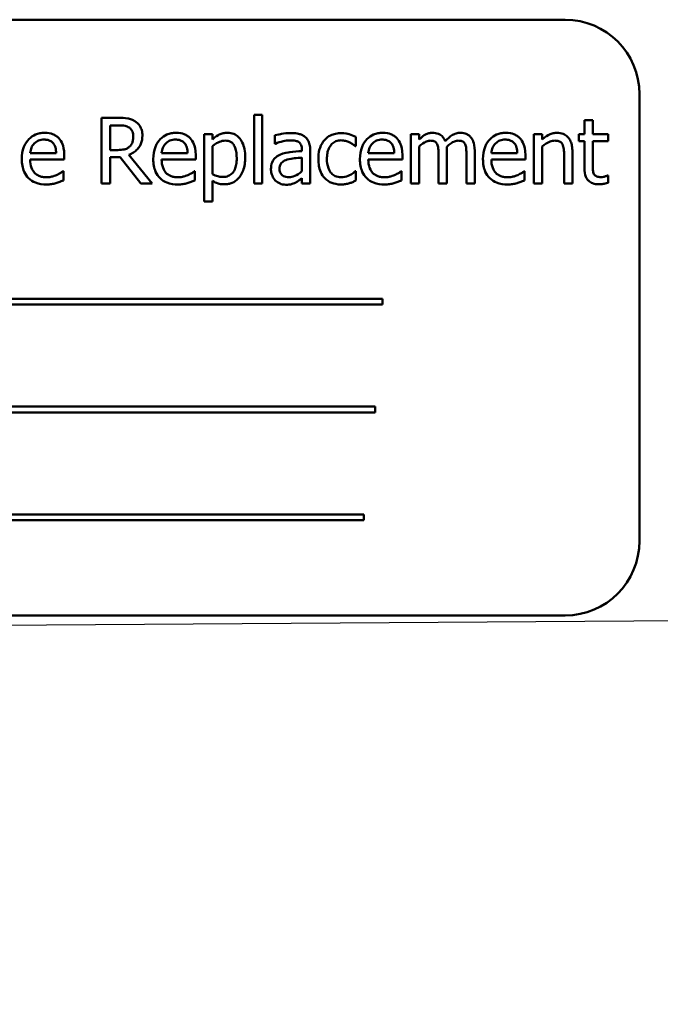
# Model space of a CAD drawing. Units: inches. Extents: x 2.2 to 96.8, y 1.1 to 75.4.
# Drawn here: x 62.3 to 62.9, y 44.6 to 45.5 of the extents above; entities that cross this region are included whole.
import ezdxf

# ---------------------------------------------------------------- set-up
doc = ezdxf.new("R2010")
doc.units = ezdxf.units.IN
doc.header["$LTSCALE"] = 4.5
doc.header["$MEASUREMENT"] = 0
doc.layers.add('Symbol (ANSI)', color=7, linetype='Continuous', lineweight=25)
doc.layers.add('Visible (ANSI)', color=7, linetype='Continuous', lineweight=50)
doc.styles.add('Note Text (ANSI)', font='tahoma.ttf')
doc.dimstyles.new('Default (ANSI)$7', dxfattribs={"dimscale": 4.5, "dimtxt": 0.12, "dimasz": 0.098425, "dimexe": 0.125, "dimexo": 0.0625, "dimgap": 0.031496, "dimtad": 0, "dimtih": 1, "dimtoh": 1, "dimrnd": 1e-08, "dimzin": 0, "dimdsep": 46, "dimtxsty": 'Note Text (ANSI)', "dimcen": 0.09, "dimdle": 0.393701, "dimclrd": 256, "dimclre": 256, "dimclrt": 256, "dimadec": 0, "dimazin": 1, "dimtfac": 1, "dimtofl": 0, "dimtmove": 0, "dimatfit": 3, "dimfxl": 1, "dimtolj": 1, "dimtzin": 4, "dimlwd": -1, "dimlwe": -1, "dimarcsym": 0})

msp = doc.modelspace()

# ---------------------------------------------------------------- linework, layer by layer
at = {"layer": 'Visible (ANSI)'}
for p, q in [((62.85717, 45.5124), (61.87279, 45.5124)), ((62.92748, 45.02021), (62.92748, 45.44209)), ((62.56337, 45.42249), (62.56337, 45.35786)), ((62.57119, 45.42249), (62.56337, 45.42249)), ((62.57119, 45.35786), (62.57119, 45.42249)), ((62.43515, 45.41974), (62.41921, 45.41974)), ((62.41921, 45.41974), (62.41921, 45.35786)), ((62.42743, 45.38935), (62.42743, 45.41262)), ((62.42743, 45.41262), (62.4356, 45.41262)), ((62.88337, 45.41763), (62.87555, 45.41763)), ((62.87555, 45.41763), (62.87555, 45.40429)), ((62.88337, 45.40429), (62.88337, 45.41763)), ((62.524, 45.40429), (62.51618, 45.40429)), ((62.51618, 45.40429), (62.51618, 45.34076)), ((62.524, 45.39943), (62.524, 45.40429)), ((62.58312, 45.40329), (62.58312, 45.39532)), ((62.71921, 45.40429), (62.71138, 45.40429)), ((62.71138, 45.40429), (62.71138, 45.35786)), ((62.71921, 45.39918), (62.71921, 45.40429)), ((62.82761, 45.40429), (62.82761, 45.35786)), ((62.83544, 45.40429), (62.82761, 45.40429)), ((62.83544, 45.39913), (62.83544, 45.40429)), ((62.87555, 45.40429), (62.87028, 45.40429)), ((62.87028, 45.40429), (62.87028, 45.39783)), ((62.89776, 45.40429), (62.88337, 45.40429)), ((62.89776, 45.39783), (62.89776, 45.40429)), ((62.58312, 45.39532), (62.58357, 45.39532)), ((62.65949, 45.39301), (62.65949, 45.40179)), ((62.87028, 45.39783), (62.87555, 45.39783)), ((62.87555, 45.39783), (62.87555, 45.3721)), ((62.88337, 45.37571), (62.88337, 45.39783)), ((62.88337, 45.39783), (62.89776, 45.39783)), ((62.37649, 45.38624), (62.35197, 45.38624)), ((62.43465, 45.38935), (62.42743, 45.38935)), ((62.46709, 45.35786), (62.44508, 45.38479)), ((62.50064, 45.38624), (62.47612, 45.38624)), ((62.524, 45.36654), (62.524, 45.39291)), ((62.60854, 45.3899), (62.60854, 45.3884)), ((62.61637, 45.35786), (62.61637, 45.3896)), ((62.65904, 45.39301), (62.65949, 45.39301)), ((62.69584, 45.38624), (62.67132, 45.38624)), ((62.71921, 45.35786), (62.71921, 45.39256)), ((62.73771, 45.38474), (62.73771, 45.35786)), ((62.74553, 45.35786), (62.74553, 45.38845)), ((62.76403, 45.38474), (62.76403, 45.35786)), ((62.77186, 45.35786), (62.77186, 45.38845)), ((62.81207, 45.38624), (62.78755, 45.38624)), ((62.83544, 45.35786), (62.83544, 45.39256)), ((62.86407, 45.35786), (62.86407, 45.388)), ((62.35197, 45.38028), (62.38411, 45.38028)), ((62.38411, 45.38028), (62.38411, 45.38454)), ((62.42743, 45.35786), (62.42743, 45.38248)), ((62.42743, 45.38248), (62.43686, 45.38248)), ((62.43686, 45.38248), (62.45641, 45.35786)), ((62.47612, 45.38028), (62.50826, 45.38028)), ((62.50826, 45.38028), (62.50826, 45.38454)), ((62.60854, 45.38218), (62.60854, 45.36929)), ((62.67132, 45.38028), (62.70346, 45.38028)), ((62.70346, 45.38028), (62.70346, 45.38454)), ((62.78755, 45.38028), (62.81969, 45.38028)), ((62.81969, 45.38028), (62.81969, 45.38454)), ((62.85624, 45.38434), (62.85624, 45.35786)), ((62.38326, 45.36924), (62.38281, 45.36924)), ((62.38326, 45.36072), (62.38326, 45.36924)), ((62.50741, 45.36924), (62.50696, 45.36924)), ((62.50741, 45.36072), (62.50741, 45.36924)), ((62.65949, 45.36924), (62.65904, 45.36924)), ((62.65949, 45.36047), (62.65949, 45.36924)), ((62.70261, 45.36924), (62.70216, 45.36924)), ((62.70261, 45.36072), (62.70261, 45.36924)), ((62.81884, 45.36924), (62.81839, 45.36924)), ((62.81884, 45.36072), (62.81884, 45.36924)), ((62.41921, 45.35786), (62.42743, 45.35786)), ((62.45641, 45.35786), (62.46709, 45.35786)), ((62.524, 45.34076), (62.524, 45.36022)), ((62.56337, 45.35786), (62.57119, 45.35786)), ((62.60854, 45.36278), (62.60854, 45.35786)), ((62.60854, 45.35786), (62.61637, 45.35786)), ((62.71138, 45.35786), (62.71921, 45.35786)), ((62.73771, 45.35786), (62.74553, 45.35786)), ((62.76403, 45.35786), (62.77186, 45.35786)), ((62.82761, 45.35786), (62.83544, 45.35786)), ((62.85624, 45.35786), (62.86407, 45.35786)), ((62.89776, 45.36528), (62.89731, 45.36528)), ((62.89776, 45.35826), (62.89776, 45.36528)), ((62.51618, 45.34076), (62.524, 45.34076)), ((62.68471, 45.24892), (62.03337, 45.24892)), ((62.68471, 45.24355), (62.68471, 45.24892)), ((62.03337, 45.24355), (62.68471, 45.24355)), ((62.67774, 45.14704), (62.07283, 45.14704)), ((62.67774, 45.14168), (62.67774, 45.14704)), ((62.07283, 45.14168), (62.67774, 45.14168)), ((62.66716, 45.04517), (62.01582, 45.04517)), ((62.66716, 45.0398), (62.66716, 45.04517)), ((62.01582, 45.0398), (62.66716, 45.0398)), ((61.87279, 44.9499), (62.85717, 44.9499))]:
    msp.add_line(p, q, dxfattribs=at)
for centre, start, end in [((62.85717, 45.44209), 0, 90), ((62.85717, 45.02021), 270, 0)]:
    msp.add_arc(centre, 0.07031, start, end, dxfattribs=at)
for points, knots in [([(62.4509, 45.41648), (62.44984, 45.41716), (62.44873, 45.41774), (62.44642, 45.41865), (62.44526, 45.41897), (62.44112, 45.41963), (62.43813, 45.41974), (62.43515, 45.41974)], [-0.0738143, -0.0738143, -0.0738143, -0.0738143, -0.05676999, -0.05676999, -0.04027348, -0.04027348, 0, 0, 0, 0]), ([(62.4356, 45.41262), (62.43699, 45.41262), (62.43955, 45.41256), (62.44302, 45.41176), (62.44429, 45.41126), (62.44543, 45.41051)], [-0.04825402, -0.04825402, -0.04825402, -0.04825402, -0.01854655, -0.01854655, 0, 0, 0, 0]), ([(62.45792, 45.40294), (62.45792, 45.40467), (62.45774, 45.40642), (62.45694, 45.40928), (62.4564, 45.41065), (62.45417, 45.41391), (62.45267, 45.41533), (62.4509, 45.41648)], [-0.08862465, -0.08862465, -0.08862465, -0.08862465, -0.05353477, -0.05353477, -0.02853055, -0.02853055, 0, 0, 0, 0]), ([(62.36551, 45.4056), (62.364, 45.4056), (62.36249, 45.40547), (62.35961, 45.40492), (62.35826, 45.40452), (62.35458, 45.40296), (62.35251, 45.4015), (62.34925, 45.39816), (62.34741, 45.39587), (62.34458, 45.38873), (62.34405, 45.38476), (62.34405, 45.38083)], [-0.2368121, -0.2368121, -0.2368121, -0.2368121, -0.2003751, -0.2003751, -0.1660997, -0.1660997, -0.1039613, -0.1039613, -0.0532165, -0.0532165, 0, 0, 0, 0]), ([(62.37894, 45.40043), (62.37814, 45.4013), (62.37725, 45.40208), (62.37529, 45.4034), (62.37425, 45.40393), (62.37145, 45.40498), (62.36902, 45.4056), (62.36551, 45.4056)], [-0.1094427, -0.1094427, -0.1094427, -0.1094427, -0.0783983, -0.0783983, -0.0475944, -0.0475944, 0, 0, 0, 0]), ([(62.44543, 45.41051), (62.44613, 45.41004), (62.44675, 45.40949), (62.44791, 45.40809), (62.44828, 45.40736), (62.44912, 45.40534), (62.44934, 45.40382), (62.44934, 45.40229)], [-0.03741459, -0.03741459, -0.03741459, -0.03741459, -0.02965645, -0.02965645, -0.02069666, -0.02069666, 0, 0, 0, 0]), ([(62.48966, 45.4056), (62.48815, 45.4056), (62.48664, 45.40547), (62.48376, 45.40492), (62.48241, 45.40452), (62.47873, 45.40296), (62.47666, 45.4015), (62.4734, 45.39816), (62.47156, 45.39587), (62.46873, 45.38873), (62.4682, 45.38476), (62.4682, 45.38083)], [-0.2368121, -0.2368121, -0.2368121, -0.2368121, -0.2003751, -0.2003751, -0.1660997, -0.1660997, -0.1039613, -0.1039613, -0.0532165, -0.0532165, 0, 0, 0, 0]), ([(62.5031, 45.40043), (62.50229, 45.4013), (62.5014, 45.40208), (62.49945, 45.4034), (62.49841, 45.40393), (62.4956, 45.40498), (62.49317, 45.4056), (62.48966, 45.4056)], [-0.1094427, -0.1094427, -0.1094427, -0.1094427, -0.0783983, -0.0783983, -0.0475944, -0.0475944, 0, 0, 0, 0]), ([(62.5382, 45.4056), (62.53684, 45.4056), (62.5355, 45.40546), (62.5329, 45.40487), (62.53166, 45.40443), (62.52953, 45.40338), (62.5269, 45.40208), (62.524, 45.39943)], [-0.1878509, -0.1878509, -0.1878509, -0.1878509, -0.1197365, -0.1197365, -0.0531865, -0.0531865, 0, 0, 0, 0]), ([(62.55509, 45.38233), (62.55509, 45.38492), (62.55489, 45.38755), (62.55395, 45.39229), (62.55328, 45.39446), (62.55153, 45.39802), (62.5504, 45.39989), (62.54744, 45.40279), (62.54597, 45.40379), (62.54236, 45.40527), (62.54029, 45.4056), (62.5382, 45.4056)], [-0.1738799, -0.1738799, -0.1738799, -0.1738799, -0.1260957, -0.1260957, -0.0844987, -0.0844987, -0.052899, -0.052899, -0.0284129, -0.0284129, 0, 0, 0, 0]), ([(62.59731, 45.4054), (62.59462, 45.4054), (62.59196, 45.40514), (62.58853, 45.4045), (62.58534, 45.40391), (62.58312, 45.40329)], [-0.1362292, -0.1362292, -0.1362292, -0.1362292, -0.0311534, -0.0311534, 0, 0, 0, 0]), ([(62.6113, 45.40194), (62.61044, 45.40259), (62.60951, 45.40314), (62.60752, 45.40405), (62.60648, 45.4044), (62.6041, 45.40494), (62.60167, 45.4054), (62.59731, 45.4054)], [-0.15515, -0.15515, -0.15515, -0.15515, -0.1074883, -0.1074883, -0.0590414, -0.0590414, 0, 0, 0, 0]), ([(62.6458, 45.40535), (62.64401, 45.40535), (62.64223, 45.40517), (62.63879, 45.40441), (62.63714, 45.40385), (62.63353, 45.40209), (62.6317, 45.40074), (62.63016, 45.39903)], [-0.07840036, -0.07840036, -0.07840036, -0.07840036, -0.0543939, -0.0543939, -0.0313032, -0.0313032, 0, 0, 0, 0]), ([(62.65949, 45.40179), (62.65748, 45.40281), (62.65532, 45.40362), (62.65211, 45.40459), (62.64948, 45.40535), (62.6458, 45.40535)], [-0.1508645, -0.1508645, -0.1508645, -0.1508645, -0.0499207, -0.0499207, 0, 0, 0, 0]), ([(62.68486, 45.4056), (62.68335, 45.4056), (62.68184, 45.40547), (62.67897, 45.40492), (62.67761, 45.40452), (62.67393, 45.40296), (62.67186, 45.4015), (62.6686, 45.39816), (62.66676, 45.39587), (62.66393, 45.38873), (62.6634, 45.38476), (62.6634, 45.38083)], [-0.2368121, -0.2368121, -0.2368121, -0.2368121, -0.2003751, -0.2003751, -0.1660997, -0.1660997, -0.1039613, -0.1039613, -0.0532165, -0.0532165, 0, 0, 0, 0]), ([(62.6983, 45.40043), (62.69749, 45.4013), (62.6966, 45.40208), (62.69465, 45.4034), (62.69361, 45.40393), (62.69081, 45.40498), (62.68837, 45.4056), (62.68486, 45.4056)], [-0.1094427, -0.1094427, -0.1094427, -0.1094427, -0.0783983, -0.0783983, -0.0475944, -0.0475944, 0, 0, 0, 0]), ([(62.73189, 45.4056), (62.73072, 45.4056), (62.72957, 45.40546), (62.72732, 45.4049), (62.72627, 45.40447), (62.72401, 45.40321), (62.72194, 45.40191), (62.71921, 45.39918)], [-0.1358397, -0.1358397, -0.1358397, -0.1358397, -0.093581, -0.093581, -0.0522732, -0.0522732, 0, 0, 0, 0]), ([(62.74403, 45.39757), (62.74368, 45.39847), (62.74326, 45.39934), (62.74229, 45.40089), (62.74176, 45.40158), (62.74068, 45.40266), (62.73954, 45.40371), (62.73574, 45.40528), (62.73384, 45.4056), (62.73189, 45.4056)], [-0.1373709, -0.1373709, -0.1373709, -0.1373709, -0.0946094, -0.0946094, -0.0556708, -0.0556708, -0.0263703, -0.0263703, 0, 0, 0, 0]), ([(62.75822, 45.4056), (62.75694, 45.4056), (62.75568, 45.40543), (62.75321, 45.40474), (62.75204, 45.40423), (62.74834, 45.40199), (62.74607, 45.39984), (62.74403, 45.39757)], [-0.0760541, -0.0760541, -0.0760541, -0.0760541, -0.05870892, -0.05870892, -0.04133248, -0.04133248, 0, 0, 0, 0]), ([(62.76794, 45.40164), (62.76736, 45.40232), (62.76671, 45.40293), (62.76527, 45.40395), (62.7645, 45.40436), (62.76273, 45.40503), (62.76096, 45.4056), (62.75822, 45.4056)], [-0.1018277, -0.1018277, -0.1018277, -0.1018277, -0.0690853, -0.0690853, -0.0372049, -0.0372049, 0, 0, 0, 0]), ([(62.80109, 45.4056), (62.79958, 45.4056), (62.79807, 45.40547), (62.79519, 45.40492), (62.79384, 45.40452), (62.79016, 45.40296), (62.78809, 45.4015), (62.78483, 45.39816), (62.78299, 45.39587), (62.78016, 45.38873), (62.77963, 45.38476), (62.77963, 45.38083)], [-0.2368121, -0.2368121, -0.2368121, -0.2368121, -0.2003751, -0.2003751, -0.1660997, -0.1660997, -0.1039613, -0.1039613, -0.0532165, -0.0532165, 0, 0, 0, 0]), ([(62.81453, 45.40043), (62.81372, 45.4013), (62.81283, 45.40208), (62.81088, 45.4034), (62.80984, 45.40393), (62.80703, 45.40498), (62.8046, 45.4056), (62.80109, 45.4056)], [-0.1094427, -0.1094427, -0.1094427, -0.1094427, -0.0783983, -0.0783983, -0.0475944, -0.0475944, 0, 0, 0, 0]), ([(62.84953, 45.4056), (62.84828, 45.4056), (62.84704, 45.40546), (62.84461, 45.4049), (62.84345, 45.40449), (62.84107, 45.40333), (62.83868, 45.40205), (62.83544, 45.39913)], [-0.1640132, -0.1640132, -0.1640132, -0.1640132, -0.1114033, -0.1114033, -0.059088, -0.059088, 0, 0, 0, 0]), ([(62.86407, 45.388), (62.86407, 45.38973), (62.86395, 45.3915), (62.86339, 45.39469), (62.86298, 45.39616), (62.86187, 45.39875), (62.861, 45.40035), (62.85832, 45.40302), (62.85697, 45.40392), (62.85356, 45.4053), (62.85155, 45.4056), (62.84953, 45.4056)], [-0.1491538, -0.1491538, -0.1491538, -0.1491538, -0.1113006, -0.1113006, -0.0785129, -0.0785129, -0.049832, -0.049832, -0.0273646, -0.0273646, 0, 0, 0, 0]), ([(62.35197, 45.38624), (62.35217, 45.38862), (62.35265, 45.39027), (62.35374, 45.39296), (62.35464, 45.39432), (62.35578, 45.39552)], [-0.03937759, -0.03937759, -0.03937759, -0.03937759, -0.02237561, -0.02237561, 0, 0, 0, 0]), ([(62.35578, 45.39552), (62.35744, 45.39718), (62.35896, 45.39792), (62.36146, 45.39896), (62.3633, 45.39918), (62.36506, 45.39918)], [-0.03655812, -0.03655812, -0.03655812, -0.03655812, -0.02382751, -0.02382751, 0, 0, 0, 0]), ([(62.36506, 45.39918), (62.36622, 45.39918), (62.36742, 45.39908), (62.36924, 45.39867), (62.37023, 45.39838), (62.37228, 45.39721), (62.37313, 45.39648), (62.37383, 45.39557)], [-0.05908023, -0.05908023, -0.05908023, -0.05908023, -0.03198402, -0.03198402, -0.01553115, -0.01553115, 0, 0, 0, 0]), ([(62.37383, 45.39557), (62.37426, 45.39503), (62.37463, 45.39445), (62.37533, 45.39302), (62.37558, 45.39226), (62.37623, 45.38997), (62.37643, 45.38805), (62.37649, 45.38624)], [-0.03832786, -0.03832786, -0.03832786, -0.03832786, -0.03229059, -0.03229059, -0.02446936, -0.02446936, 0, 0, 0, 0]), ([(62.38411, 45.38454), (62.38411, 45.38982), (62.38321, 45.39297), (62.38155, 45.39703), (62.38043, 45.39886), (62.37894, 45.40043)], [-0.05948621, -0.05948621, -0.05948621, -0.05948621, -0.02930294, -0.02930294, 0, 0, 0, 0]), ([(62.44508, 45.38479), (62.44661, 45.38536), (62.44807, 45.38607), (62.45075, 45.38778), (62.45194, 45.38876), (62.45512, 45.39208), (62.45609, 45.39417), (62.45752, 45.39768), (62.45792, 45.4003), (62.45792, 45.40294)], [-0.06783932, -0.06783932, -0.06783932, -0.06783932, -0.05944131, -0.05944131, -0.05145346, -0.05145346, -0.03572129, -0.03572129, 0, 0, 0, 0]), ([(62.44934, 45.40229), (62.44934, 45.40113), (62.44926, 45.39995), (62.44884, 45.39766), (62.44854, 45.3967), (62.44762, 45.39461), (62.44684, 45.39351), (62.44583, 45.39256)], [-0.04294406, -0.04294406, -0.04294406, -0.04294406, -0.03085374, -0.03085374, -0.01869094, -0.01869094, 0, 0, 0, 0]), ([(62.47612, 45.38624), (62.47632, 45.38862), (62.4768, 45.39027), (62.47789, 45.39296), (62.4788, 45.39432), (62.47993, 45.39552)], [-0.03937759, -0.03937759, -0.03937759, -0.03937759, -0.02237561, -0.02237561, 0, 0, 0, 0]), ([(62.47993, 45.39552), (62.48159, 45.39718), (62.48311, 45.39792), (62.48561, 45.39896), (62.48745, 45.39918), (62.48921, 45.39918)], [-0.03655812, -0.03655812, -0.03655812, -0.03655812, -0.02382751, -0.02382751, 0, 0, 0, 0]), ([(62.48921, 45.39918), (62.49037, 45.39918), (62.49157, 45.39908), (62.49339, 45.39867), (62.49438, 45.39838), (62.49643, 45.39721), (62.49728, 45.39648), (62.49798, 45.39557)], [-0.05908023, -0.05908023, -0.05908023, -0.05908023, -0.03198402, -0.03198402, -0.01553115, -0.01553115, 0, 0, 0, 0]), ([(62.49798, 45.39557), (62.49841, 45.39503), (62.49878, 45.39445), (62.49948, 45.39302), (62.49973, 45.39226), (62.50038, 45.38997), (62.50058, 45.38805), (62.50064, 45.38624)], [-0.03832786, -0.03832786, -0.03832786, -0.03832786, -0.03229059, -0.03229059, -0.02446936, -0.02446936, 0, 0, 0, 0]), ([(62.50826, 45.38454), (62.50826, 45.38982), (62.50736, 45.39297), (62.5057, 45.39703), (62.50458, 45.39886), (62.5031, 45.40043)], [-0.05948621, -0.05948621, -0.05948621, -0.05948621, -0.02930294, -0.02930294, 0, 0, 0, 0]), ([(62.524, 45.39291), (62.52692, 45.39535), (62.5295, 45.39657), (62.53247, 45.39779), (62.53434, 45.39818), (62.53629, 45.39818)], [-0.04360468, -0.04360468, -0.04360468, -0.04360468, -0.02634836, -0.02634836, 0, 0, 0, 0]), ([(62.53629, 45.39818), (62.53714, 45.39818), (62.53799, 45.3981), (62.53958, 45.39776), (62.5403, 45.39752), (62.54196, 45.39669), (62.54279, 45.39603), (62.54387, 45.39476), (62.54478, 45.39361), (62.54665, 45.38848), (62.54702, 45.38496), (62.54702, 45.38143)], [-0.2430766, -0.2430766, -0.2430766, -0.2430766, -0.1927012, -0.1927012, -0.1469172, -0.1469172, -0.0828668, -0.0828668, -0.0478493, -0.0478493, 0, 0, 0, 0]), ([(62.58357, 45.39532), (62.58594, 45.39632), (62.58838, 45.39712), (62.59269, 45.39807), (62.59503, 45.39848), (62.59726, 45.39848)], [-0.07265039, -0.07265039, -0.07265039, -0.07265039, -0.03025474, -0.03025474, 0, 0, 0, 0]), ([(62.59726, 45.39848), (62.59899, 45.39848), (62.60113, 45.39835), (62.60363, 45.39779), (62.60456, 45.39745), (62.60539, 45.39692)], [-0.03475124, -0.03475124, -0.03475124, -0.03475124, -0.0132719, -0.0132719, 0, 0, 0, 0]), ([(62.60539, 45.39692), (62.60595, 45.39656), (62.60645, 45.39613), (62.6072, 45.39521), (62.60761, 45.39461), (62.60838, 45.39266), (62.60854, 45.39129), (62.60854, 45.3899)], [-0.04830264, -0.04830264, -0.04830264, -0.04830264, -0.03164599, -0.03164599, -0.01879053, -0.01879053, 0, 0, 0, 0]), ([(62.61637, 45.3896), (62.61637, 45.39127), (62.61623, 45.39299), (62.61554, 45.39602), (62.61505, 45.39735), (62.61354, 45.3999), (62.61253, 45.40102), (62.6113, 45.40194)], [-0.06282077, -0.06282077, -0.06282077, -0.06282077, -0.04017341, -0.04017341, -0.02080948, -0.02080948, 0, 0, 0, 0]), ([(62.63016, 45.39903), (62.62818, 45.39687), (62.62677, 45.3943), (62.6252, 45.39001), (62.62414, 45.38668), (62.62414, 45.38098)], [-0.2141649, -0.2141649, -0.2141649, -0.2141649, -0.0773125, -0.0773125, 0, 0, 0, 0]), ([(62.63221, 45.38098), (62.63221, 45.38277), (62.63234, 45.3846), (62.63294, 45.3879), (62.63337, 45.38941), (62.63489, 45.3928), (62.63598, 45.39416), (62.63807, 45.3962), (62.63929, 45.39703), (62.64226, 45.39825), (62.64394, 45.39853), (62.64565, 45.39853)], [-0.09259247, -0.09259247, -0.09259247, -0.09259247, -0.07658308, -0.07658308, -0.0627042, -0.0627042, -0.04352296, -0.04352296, -0.0231675, -0.0231675, 0, 0, 0, 0]), ([(62.64565, 45.39853), (62.64707, 45.39853), (62.64849, 45.39829), (62.65067, 45.39767), (62.65223, 45.39719), (62.65372, 45.39647)], [-0.06019309, -0.06019309, -0.06019309, -0.06019309, -0.02238557, -0.02238557, 0, 0, 0, 0]), ([(62.65372, 45.39647), (62.65478, 45.39593), (62.6559, 45.3953), (62.65762, 45.39411), (62.65835, 45.39358), (62.65904, 45.39301)], [-0.02833755, -0.02833755, -0.02833755, -0.02833755, -0.0121361, -0.0121361, 0, 0, 0, 0]), ([(62.67132, 45.38624), (62.67152, 45.38862), (62.672, 45.39027), (62.67309, 45.39296), (62.674, 45.39432), (62.67513, 45.39552)], [-0.03937759, -0.03937759, -0.03937759, -0.03937759, -0.02237561, -0.02237561, 0, 0, 0, 0]), ([(62.67513, 45.39552), (62.67679, 45.39718), (62.67832, 45.39792), (62.68081, 45.39896), (62.68265, 45.39918), (62.68441, 45.39918)], [-0.03655812, -0.03655812, -0.03655812, -0.03655812, -0.02382751, -0.02382751, 0, 0, 0, 0]), ([(62.68441, 45.39918), (62.68557, 45.39918), (62.68677, 45.39908), (62.68859, 45.39867), (62.68958, 45.39838), (62.69163, 45.39721), (62.69248, 45.39648), (62.69318, 45.39557)], [-0.05908023, -0.05908023, -0.05908023, -0.05908023, -0.03198402, -0.03198402, -0.01553115, -0.01553115, 0, 0, 0, 0]), ([(62.69318, 45.39557), (62.69362, 45.39503), (62.69398, 45.39445), (62.69468, 45.39302), (62.69493, 45.39226), (62.69558, 45.38997), (62.69578, 45.38805), (62.69584, 45.38624)], [-0.03832786, -0.03832786, -0.03832786, -0.03832786, -0.03229059, -0.03229059, -0.02446936, -0.02446936, 0, 0, 0, 0]), ([(62.70346, 45.38454), (62.70346, 45.38982), (62.70257, 45.39297), (62.7009, 45.39703), (62.69978, 45.39886), (62.6983, 45.40043)], [-0.05948621, -0.05948621, -0.05948621, -0.05948621, -0.02930294, -0.02930294, 0, 0, 0, 0]), ([(62.71921, 45.39256), (62.72036, 45.39364), (62.72159, 45.39465), (62.72491, 45.3969), (62.72628, 45.39742), (62.72771, 45.39795), (62.72879, 45.39818), (62.72989, 45.39818)], [-0.02456904, -0.02456904, -0.02456904, -0.02456904, -0.02074905, -0.02074905, -0.01487684, -0.01487684, 0, 0, 0, 0]), ([(62.72989, 45.39818), (62.73111, 45.39818), (62.73233, 45.39805), (62.73377, 45.39754), (62.73445, 45.39725), (62.73566, 45.39617), (62.73608, 45.39558), (62.73641, 45.39492)], [-0.05211046, -0.05211046, -0.05211046, -0.05211046, -0.02196912, -0.02196912, -0.00999116, -0.00999116, 0, 0, 0, 0]), ([(62.73641, 45.39492), (62.73697, 45.39385), (62.7373, 45.39238), (62.73764, 45.38871), (62.73771, 45.38672), (62.73771, 45.38474)], [-0.05002783, -0.05002783, -0.05002783, -0.05002783, -0.02685442, -0.02685442, 0, 0, 0, 0]), ([(62.74538, 45.39241), (62.74659, 45.39357), (62.7479, 45.39469), (62.75024, 45.39627), (62.75155, 45.39706), (62.75405, 45.39795), (62.75512, 45.39818), (62.75621, 45.39818)], [-0.06668738, -0.06668738, -0.06668738, -0.06668738, -0.0359382, -0.0359382, -0.01477227, -0.01477227, 0, 0, 0, 0]), ([(62.75621, 45.39818), (62.75744, 45.39818), (62.75866, 45.39805), (62.7601, 45.39754), (62.76077, 45.39725), (62.76198, 45.39617), (62.76241, 45.39558), (62.76273, 45.39492)], [-0.05211046, -0.05211046, -0.05211046, -0.05211046, -0.02196912, -0.02196912, -0.00999116, -0.00999116, 0, 0, 0, 0]), ([(62.76273, 45.39492), (62.7633, 45.39385), (62.76363, 45.39238), (62.76396, 45.38871), (62.76403, 45.38672), (62.76403, 45.38474)], [-0.05002783, -0.05002783, -0.05002783, -0.05002783, -0.02685442, -0.02685442, 0, 0, 0, 0]), ([(62.77186, 45.38845), (62.77186, 45.39298), (62.77116, 45.39562), (62.76985, 45.39895), (62.76904, 45.4004), (62.76794, 45.40164)], [-0.04846664, -0.04846664, -0.04846664, -0.04846664, -0.02239453, -0.02239453, 0, 0, 0, 0]), ([(62.78755, 45.38624), (62.78775, 45.38862), (62.78823, 45.39027), (62.78932, 45.39296), (62.79023, 45.39432), (62.79136, 45.39552)], [-0.03937759, -0.03937759, -0.03937759, -0.03937759, -0.02237561, -0.02237561, 0, 0, 0, 0]), ([(62.79136, 45.39552), (62.79302, 45.39718), (62.79454, 45.39792), (62.79704, 45.39896), (62.79888, 45.39918), (62.80064, 45.39918)], [-0.03655812, -0.03655812, -0.03655812, -0.03655812, -0.02382751, -0.02382751, 0, 0, 0, 0]), ([(62.80064, 45.39918), (62.8018, 45.39918), (62.803, 45.39908), (62.80482, 45.39867), (62.80581, 45.39838), (62.80786, 45.39721), (62.80871, 45.39648), (62.80941, 45.39557)], [-0.05908023, -0.05908023, -0.05908023, -0.05908023, -0.03198402, -0.03198402, -0.01553115, -0.01553115, 0, 0, 0, 0]), ([(62.80941, 45.39557), (62.80985, 45.39503), (62.81021, 45.39445), (62.81091, 45.39302), (62.81116, 45.39226), (62.81181, 45.38997), (62.81201, 45.38805), (62.81207, 45.38624)], [-0.03832786, -0.03832786, -0.03832786, -0.03832786, -0.03229059, -0.03229059, -0.02446936, -0.02446936, 0, 0, 0, 0]), ([(62.81969, 45.38454), (62.81969, 45.38982), (62.81879, 45.39297), (62.81713, 45.39703), (62.81601, 45.39886), (62.81453, 45.40043)], [-0.05948621, -0.05948621, -0.05948621, -0.05948621, -0.02930294, -0.02930294, 0, 0, 0, 0]), ([(62.83544, 45.39256), (62.83799, 45.39473), (62.84073, 45.39645), (62.84453, 45.39787), (62.84598, 45.39818), (62.84747, 45.39818)], [-0.05499972, -0.05499972, -0.05499972, -0.05499972, -0.0201559, -0.0201559, 0, 0, 0, 0]), ([(62.84747, 45.39818), (62.84866, 45.39818), (62.84994, 45.39807), (62.85159, 45.39756), (62.85239, 45.39726), (62.85383, 45.3961), (62.85434, 45.39545), (62.85474, 45.39472)], [-0.05557501, -0.05557501, -0.05557501, -0.05557501, -0.02508241, -0.02508241, -0.01134495, -0.01134495, 0, 0, 0, 0]), ([(62.85474, 45.39472), (62.85542, 45.39347), (62.85577, 45.3919), (62.85616, 45.38832), (62.85624, 45.38633), (62.85624, 45.38434)], [-0.04869454, -0.04869454, -0.04869454, -0.04869454, -0.02697799, -0.02697799, 0, 0, 0, 0]), ([(62.44583, 45.39256), (62.44519, 45.39191), (62.44446, 45.39137), (62.4425, 45.39031), (62.44147, 45.39007), (62.43897, 45.38952), (62.43678, 45.38935), (62.43465, 45.38935)], [-0.03875804, -0.03875804, -0.03875804, -0.03875804, -0.03466628, -0.03466628, -0.02878337, -0.02878337, 0, 0, 0, 0]), ([(62.58784, 45.38489), (62.58609, 45.38411), (62.58445, 45.38309), (62.58237, 45.38098), (62.5813, 45.37971), (62.57968, 45.37568), (62.57936, 45.37349), (62.57936, 45.3713)], [-0.1126141, -0.1126141, -0.1126141, -0.1126141, -0.0589481, -0.0589481, -0.0296329, -0.0296329, 0, 0, 0, 0]), ([(62.60854, 45.3884), (62.60473, 45.38818), (62.60085, 45.38785), (62.5956, 45.38718), (62.59168, 45.38666), (62.58784, 45.38489)], [-0.2058434, -0.2058434, -0.2058434, -0.2058434, -0.0573549, -0.0573549, 0, 0, 0, 0]), ([(62.74553, 45.38845), (62.74553, 45.38919), (62.74552, 45.38999), (62.74547, 45.39096), (62.74543, 45.3917), (62.74538, 45.39241)], [-0.04063829, -0.04063829, -0.04063829, -0.04063829, -0.00964737, -0.00964737, 0, 0, 0, 0]), ([(62.34405, 45.38083), (62.34405, 45.37867), (62.34421, 45.37649), (62.34495, 45.37248), (62.34548, 45.37063), (62.34728, 45.36655), (62.34868, 45.36448), (62.35237, 45.3609), (62.35454, 45.35954), (62.36027, 45.35728), (62.36386, 45.35681), (62.36741, 45.35681)], [-0.1728436, -0.1728436, -0.1728436, -0.1728436, -0.143664, -0.143664, -0.1176773, -0.1176773, -0.0833472, -0.0833472, -0.0480538, -0.0480538, 0, 0, 0, 0]), ([(62.36731, 45.36363), (62.36604, 45.36363), (62.36477, 45.36373), (62.36238, 45.36418), (62.36127, 45.36451), (62.35863, 45.36567), (62.35724, 45.36664), (62.35523, 45.36876), (62.3541, 45.37018), (62.35229, 45.37491), (62.35197, 45.37763), (62.35197, 45.38028)], [-0.1840645, -0.1840645, -0.1840645, -0.1840645, -0.1487722, -0.1487722, -0.1166797, -0.1166797, -0.0685192, -0.0685192, -0.0357874, -0.0357874, 0, 0, 0, 0]), ([(62.4682, 45.38083), (62.4682, 45.37867), (62.46836, 45.37649), (62.4691, 45.37248), (62.46963, 45.37063), (62.47143, 45.36655), (62.47283, 45.36448), (62.47652, 45.3609), (62.47869, 45.35954), (62.48442, 45.35728), (62.48802, 45.35681), (62.49156, 45.35681)], [-0.1728436, -0.1728436, -0.1728436, -0.1728436, -0.143664, -0.143664, -0.1176773, -0.1176773, -0.0833472, -0.0833472, -0.0480538, -0.0480538, 0, 0, 0, 0]), ([(62.49146, 45.36363), (62.49019, 45.36363), (62.48892, 45.36373), (62.48653, 45.36418), (62.48543, 45.36451), (62.48278, 45.36567), (62.48139, 45.36664), (62.47938, 45.36876), (62.47825, 45.37018), (62.47645, 45.37491), (62.47612, 45.37763), (62.47612, 45.38028)], [-0.1840645, -0.1840645, -0.1840645, -0.1840645, -0.1487722, -0.1487722, -0.1166797, -0.1166797, -0.0685192, -0.0685192, -0.0357874, -0.0357874, 0, 0, 0, 0]), ([(62.54702, 45.38143), (62.54702, 45.3795), (62.54689, 45.37751), (62.54626, 45.37401), (62.54581, 45.37241), (62.54435, 45.36924), (62.54342, 45.36803), (62.54153, 45.36615), (62.54039, 45.36539), (62.53755, 45.36423), (62.5359, 45.36398), (62.53423, 45.36398)], [-0.09118697, -0.09118697, -0.09118697, -0.09118697, -0.07350929, -0.07350929, -0.058631, -0.058631, -0.04153795, -0.04153795, -0.02257548, -0.02257548, 0, 0, 0, 0]), ([(62.53554, 45.35696), (62.53677, 45.35696), (62.538, 45.35707), (62.54038, 45.35754), (62.54151, 45.35789), (62.54476, 45.3593), (62.54664, 45.36068), (62.54994, 45.36411), (62.5517, 45.36649), (62.55455, 45.37382), (62.55509, 45.37812), (62.55509, 45.38233)], [-0.2052077, -0.2052077, -0.2052077, -0.2052077, -0.179689, -0.179689, -0.1552012, -0.1552012, -0.1064267, -0.1064267, -0.0570482, -0.0570482, 0, 0, 0, 0]), ([(62.58743, 45.37185), (62.58743, 45.37258), (62.5875, 45.3733), (62.5878, 45.37465), (62.58802, 45.37526), (62.58862, 45.37638), (62.58912, 45.37711), (62.59147, 45.37904), (62.59299, 45.37978), (62.5946, 45.38028)], [-0.08157426, -0.08157426, -0.08157426, -0.08157426, -0.06033028, -0.06033028, -0.04119868, -0.04119868, -0.02290393, -0.02290393, 0, 0, 0, 0]), ([(62.5946, 45.38028), (62.59721, 45.38106), (62.59962, 45.38131), (62.60371, 45.38173), (62.60631, 45.38198), (62.60854, 45.38218)], [-0.05617787, -0.05617787, -0.05617787, -0.05617787, -0.03035877, -0.03035877, 0, 0, 0, 0]), ([(62.62414, 45.38098), (62.62414, 45.37869), (62.6243, 45.37638), (62.62495, 45.37288), (62.62542, 45.37076), (62.62736, 45.36634), (62.62857, 45.36442), (62.63016, 45.36278)], [-0.1272472, -0.1272472, -0.1272472, -0.1272472, -0.0654122, -0.0654122, -0.0308909, -0.0308909, 0, 0, 0, 0]), ([(62.64565, 45.36363), (62.64466, 45.36363), (62.64367, 45.36371), (62.6418, 45.36409), (62.64092, 45.36436), (62.63871, 45.36537), (62.63752, 45.36626), (62.63549, 45.36845), (62.63441, 45.36999), (62.63256, 45.37497), (62.63221, 45.37803), (62.63221, 45.38098)], [-0.1458004, -0.1458004, -0.1458004, -0.1458004, -0.1243947, -0.1243947, -0.1044929, -0.1044929, -0.0718292, -0.0718292, -0.0398803, -0.0398803, 0, 0, 0, 0]), ([(62.6634, 45.38083), (62.6634, 45.37867), (62.66356, 45.37649), (62.6643, 45.37248), (62.66484, 45.37063), (62.66663, 45.36655), (62.66803, 45.36448), (62.67172, 45.3609), (62.67389, 45.35954), (62.67962, 45.35728), (62.68322, 45.35681), (62.68677, 45.35681)], [-0.1728436, -0.1728436, -0.1728436, -0.1728436, -0.143664, -0.143664, -0.1176773, -0.1176773, -0.0833472, -0.0833472, -0.0480538, -0.0480538, 0, 0, 0, 0]), ([(62.68667, 45.36363), (62.68539, 45.36363), (62.68412, 45.36373), (62.68174, 45.36418), (62.68063, 45.36451), (62.67798, 45.36567), (62.67659, 45.36664), (62.67459, 45.36876), (62.67345, 45.37018), (62.67165, 45.37491), (62.67132, 45.37763), (62.67132, 45.38028)], [-0.1840645, -0.1840645, -0.1840645, -0.1840645, -0.1487722, -0.1487722, -0.1166797, -0.1166797, -0.0685192, -0.0685192, -0.0357874, -0.0357874, 0, 0, 0, 0]), ([(62.77963, 45.38083), (62.77963, 45.37867), (62.77979, 45.37649), (62.78053, 45.37248), (62.78107, 45.37063), (62.78286, 45.36655), (62.78426, 45.36448), (62.78795, 45.3609), (62.79012, 45.35954), (62.79585, 45.35728), (62.79945, 45.35681), (62.80299, 45.35681)], [-0.1728436, -0.1728436, -0.1728436, -0.1728436, -0.143664, -0.143664, -0.1176773, -0.1176773, -0.0833472, -0.0833472, -0.0480538, -0.0480538, 0, 0, 0, 0]), ([(62.80289, 45.36363), (62.80162, 45.36363), (62.80035, 45.36373), (62.79796, 45.36418), (62.79686, 45.36451), (62.79421, 45.36567), (62.79282, 45.36664), (62.79081, 45.36876), (62.78968, 45.37018), (62.78788, 45.37491), (62.78755, 45.37763), (62.78755, 45.38028)], [-0.1840645, -0.1840645, -0.1840645, -0.1840645, -0.1487722, -0.1487722, -0.1166797, -0.1166797, -0.0685192, -0.0685192, -0.0357874, -0.0357874, 0, 0, 0, 0]), ([(62.88447, 45.36669), (62.88419, 45.36724), (62.88397, 45.36781), (62.88364, 45.36902), (62.88354, 45.36964), (62.88338, 45.37208), (62.88337, 45.3739), (62.88337, 45.37571)], [-0.04152874, -0.04152874, -0.04152874, -0.04152874, -0.03313127, -0.03313127, -0.02457289, -0.02457289, 0, 0, 0, 0]), ([(62.38281, 45.36924), (62.38208, 45.36863), (62.38121, 45.36806), (62.3796, 45.36708), (62.3785, 45.36647), (62.37684, 45.36568)], [-0.05013414, -0.05013414, -0.05013414, -0.05013414, -0.02486825, -0.02486825, 0, 0, 0, 0]), ([(62.50696, 45.36924), (62.50623, 45.36863), (62.50536, 45.36806), (62.50375, 45.36708), (62.50265, 45.36647), (62.50099, 45.36568)], [-0.05013414, -0.05013414, -0.05013414, -0.05013414, -0.02486825, -0.02486825, 0, 0, 0, 0]), ([(62.53423, 45.36398), (62.53186, 45.36398), (62.53025, 45.36428), (62.52751, 45.36497), (62.52561, 45.36577), (62.524, 45.36654)], [-0.0380587, -0.0380587, -0.0380587, -0.0380587, -0.02404632, -0.02404632, 0, 0, 0, 0]), ([(62.57936, 45.3713), (62.57936, 45.37018), (62.57947, 45.36907), (62.57993, 45.36688), (62.58028, 45.36584), (62.5814, 45.36329), (62.5823, 45.36188), (62.58347, 45.36067)], [-0.05267516, -0.05267516, -0.05267516, -0.05267516, -0.03770088, -0.03770088, -0.02279889, -0.02279889, 0, 0, 0, 0]), ([(62.59626, 45.36378), (62.59536, 45.36378), (62.59444, 45.36385), (62.59279, 45.36416), (62.59203, 45.36439), (62.5904, 45.36517), (62.58978, 45.36569), (62.58877, 45.36674), (62.58834, 45.36746), (62.58759, 45.36939), (62.58743, 45.37064), (62.58743, 45.37185)], [-0.04943679, -0.04943679, -0.04943679, -0.04943679, -0.04231527, -0.04231527, -0.03615188, -0.03615188, -0.02802791, -0.02802791, -0.01646665, -0.01646665, 0, 0, 0, 0]), ([(62.60854, 45.36929), (62.60625, 45.36722), (62.60379, 45.36566), (62.60006, 45.36411), (62.59819, 45.36378), (62.59626, 45.36378)], [-0.05466897, -0.05466897, -0.05466897, -0.05466897, -0.02611451, -0.02611451, 0, 0, 0, 0]), ([(62.65904, 45.36924), (62.65636, 45.36677), (62.65369, 45.36552), (62.65023, 45.36407), (62.64798, 45.36363), (62.64565, 45.36363)], [-0.0508388, -0.0508388, -0.0508388, -0.0508388, -0.0316435, -0.0316435, 0, 0, 0, 0]), ([(62.70216, 45.36924), (62.70143, 45.36863), (62.70057, 45.36806), (62.69895, 45.36708), (62.69785, 45.36647), (62.69619, 45.36568)], [-0.05013414, -0.05013414, -0.05013414, -0.05013414, -0.02486825, -0.02486825, 0, 0, 0, 0]), ([(62.81839, 45.36924), (62.81766, 45.36863), (62.81679, 45.36806), (62.81518, 45.36708), (62.81408, 45.36647), (62.81242, 45.36568)], [-0.05013414, -0.05013414, -0.05013414, -0.05013414, -0.02486825, -0.02486825, 0, 0, 0, 0]), ([(62.87555, 45.3721), (62.87555, 45.36923), (62.87591, 45.3664), (62.8777, 45.36213), (62.87867, 45.36105), (62.88038, 45.35937), (62.88166, 45.35856), (62.88499, 45.35724), (62.88705, 45.35696), (62.88909, 45.35696)], [-0.07505974, -0.07505974, -0.07505974, -0.07505974, -0.06018967, -0.06018967, -0.04847244, -0.04847244, -0.02765573, -0.02765573, 0, 0, 0, 0]), ([(62.89104, 45.36378), (62.88965, 45.36378), (62.88824, 45.36392), (62.88634, 45.36465), (62.88584, 45.36501), (62.88508, 45.36569), (62.88473, 45.36616), (62.88447, 45.36669)], [-0.02286061, -0.02286061, -0.02286061, -0.02286061, -0.01386975, -0.01386975, -0.00799605, -0.00799605, 0, 0, 0, 0]), ([(62.37684, 45.36568), (62.37541, 45.36504), (62.37388, 45.36456), (62.3715, 45.36401), (62.3697, 45.36363), (62.36731, 45.36363)], [-0.09031747, -0.09031747, -0.09031747, -0.09031747, -0.03238145, -0.03238145, 0, 0, 0, 0]), ([(62.36741, 45.35681), (62.36889, 45.35681), (62.37061, 45.35688), (62.37346, 45.35738), (62.37483, 45.35772), (62.37619, 45.35811)], [-0.03927279, -0.03927279, -0.03927279, -0.03927279, -0.01908404, -0.01908404, 0, 0, 0, 0]), ([(62.37619, 45.35811), (62.3774, 45.35845), (62.37868, 45.35891), (62.38043, 45.35959), (62.38193, 45.36018), (62.38326, 45.36072)], [-0.05828103, -0.05828103, -0.05828103, -0.05828103, -0.01935634, -0.01935634, 0, 0, 0, 0]), ([(62.50099, 45.36568), (62.49956, 45.36504), (62.49803, 45.36456), (62.49565, 45.36401), (62.49385, 45.36363), (62.49146, 45.36363)], [-0.09031747, -0.09031747, -0.09031747, -0.09031747, -0.03238145, -0.03238145, 0, 0, 0, 0]), ([(62.49156, 45.35681), (62.49304, 45.35681), (62.49476, 45.35688), (62.49761, 45.35738), (62.49898, 45.35772), (62.50034, 45.35811)], [-0.03927279, -0.03927279, -0.03927279, -0.03927279, -0.01908404, -0.01908404, 0, 0, 0, 0]), ([(62.50034, 45.35811), (62.50155, 45.35845), (62.50283, 45.35891), (62.50458, 45.35959), (62.50608, 45.36018), (62.50741, 45.36072)], [-0.05828103, -0.05828103, -0.05828103, -0.05828103, -0.01935634, -0.01935634, 0, 0, 0, 0]), ([(62.524, 45.36022), (62.52571, 45.3592), (62.52752, 45.35834), (62.53038, 45.35747), (62.53234, 45.35696), (62.53554, 45.35696)], [-0.1289578, -0.1289578, -0.1289578, -0.1289578, -0.0432669, -0.0432669, 0, 0, 0, 0]), ([(62.58347, 45.36067), (62.58478, 45.35936), (62.5863, 45.35835), (62.5892, 45.35714), (62.59103, 45.35656), (62.59345, 45.35656)], [-0.08019114, -0.08019114, -0.08019114, -0.08019114, -0.03285567, -0.03285567, 0, 0, 0, 0]), ([(62.59345, 45.35656), (62.59551, 45.35656), (62.59745, 45.35671), (62.5995, 45.35732), (62.60089, 45.35775), (62.60288, 45.35881)], [-0.1029357, -0.1029357, -0.1029357, -0.1029357, -0.0305391, -0.0305391, 0, 0, 0, 0]), ([(62.60288, 45.35881), (62.60397, 45.35936), (62.60502, 45.36007), (62.60683, 45.36148), (62.60768, 45.36214), (62.60854, 45.36278)], [-0.03112747, -0.03112747, -0.03112747, -0.03112747, -0.01453668, -0.01453668, 0, 0, 0, 0]), ([(62.63016, 45.36278), (62.6311, 45.36178), (62.63215, 45.3609), (62.63446, 45.35939), (62.6357, 45.35877), (62.63895, 45.35757), (62.64178, 45.35681), (62.6458, 45.35681)], [-0.1267379, -0.1267379, -0.1267379, -0.1267379, -0.090779, -0.090779, -0.0543885, -0.0543885, 0, 0, 0, 0]), ([(62.6458, 45.35681), (62.64707, 45.35681), (62.64858, 45.35687), (62.65105, 45.35734), (62.65224, 45.35766), (62.65342, 45.35801)], [-0.03408021, -0.03408021, -0.03408021, -0.03408021, -0.01669402, -0.01669402, 0, 0, 0, 0]), ([(62.65342, 45.35801), (62.65448, 45.35828), (62.65558, 45.3587), (62.65755, 45.35957), (62.65853, 45.36001), (62.65949, 45.36047)], [-0.02924472, -0.02924472, -0.02924472, -0.02924472, -0.01443804, -0.01443804, 0, 0, 0, 0]), ([(62.69619, 45.36568), (62.69476, 45.36504), (62.69324, 45.36456), (62.69085, 45.36401), (62.68906, 45.36363), (62.68667, 45.36363)], [-0.09031747, -0.09031747, -0.09031747, -0.09031747, -0.03238145, -0.03238145, 0, 0, 0, 0]), ([(62.68677, 45.35681), (62.68825, 45.35681), (62.68996, 45.35688), (62.69282, 45.35738), (62.69419, 45.35772), (62.69554, 45.35811)], [-0.03927279, -0.03927279, -0.03927279, -0.03927279, -0.01908404, -0.01908404, 0, 0, 0, 0]), ([(62.69554, 45.35811), (62.69675, 45.35845), (62.69803, 45.35891), (62.69978, 45.35959), (62.70129, 45.36018), (62.70261, 45.36072)], [-0.05828103, -0.05828103, -0.05828103, -0.05828103, -0.01935634, -0.01935634, 0, 0, 0, 0]), ([(62.81242, 45.36568), (62.81099, 45.36504), (62.80946, 45.36456), (62.80708, 45.36401), (62.80528, 45.36363), (62.80289, 45.36363)], [-0.09031747, -0.09031747, -0.09031747, -0.09031747, -0.03238145, -0.03238145, 0, 0, 0, 0]), ([(62.80299, 45.35681), (62.80448, 45.35681), (62.80619, 45.35688), (62.80904, 45.35738), (62.81042, 45.35772), (62.81177, 45.35811)], [-0.03927279, -0.03927279, -0.03927279, -0.03927279, -0.01908404, -0.01908404, 0, 0, 0, 0]), ([(62.81177, 45.35811), (62.81298, 45.35845), (62.81426, 45.35891), (62.81601, 45.35959), (62.81752, 45.36018), (62.81884, 45.36072)], [-0.05828103, -0.05828103, -0.05828103, -0.05828103, -0.01935634, -0.01935634, 0, 0, 0, 0]), ([(62.88909, 45.35696), (62.89049, 45.35696), (62.89191, 45.3571), (62.89427, 45.35746), (62.89582, 45.35773), (62.89776, 45.35826)], [-0.0662629, -0.0662629, -0.0662629, -0.0662629, -0.02726206, -0.02726206, 0, 0, 0, 0]), ([(62.89731, 45.36528), (62.89665, 45.36499), (62.8956, 45.36464), (62.89403, 45.36413), (62.89293, 45.36378), (62.89104, 45.36378)], [-0.0570571, -0.0570571, -0.0570571, -0.0570571, -0.02552764, -0.02552764, 0, 0, 0, 0])]:
    msp.add_open_spline(points, degree=3, knots=knots, dxfattribs=at)

# ---------------------------------------------------------------- leaders
at = {"layer": 'Symbol (ANSI)', "annotation_type": 0, "has_hookline": 1, "hookline_direction": 1, "text_width": 0.2321}
msp.add_leader([(57.83899, 37.71035), (57.79488, 44.91005), (68.82783, 44.98484)], dimstyle='Default (ANSI)$7', override={"dimtad": 0}, dxfattribs=at)

doc.saveas('drawing.dxf')
